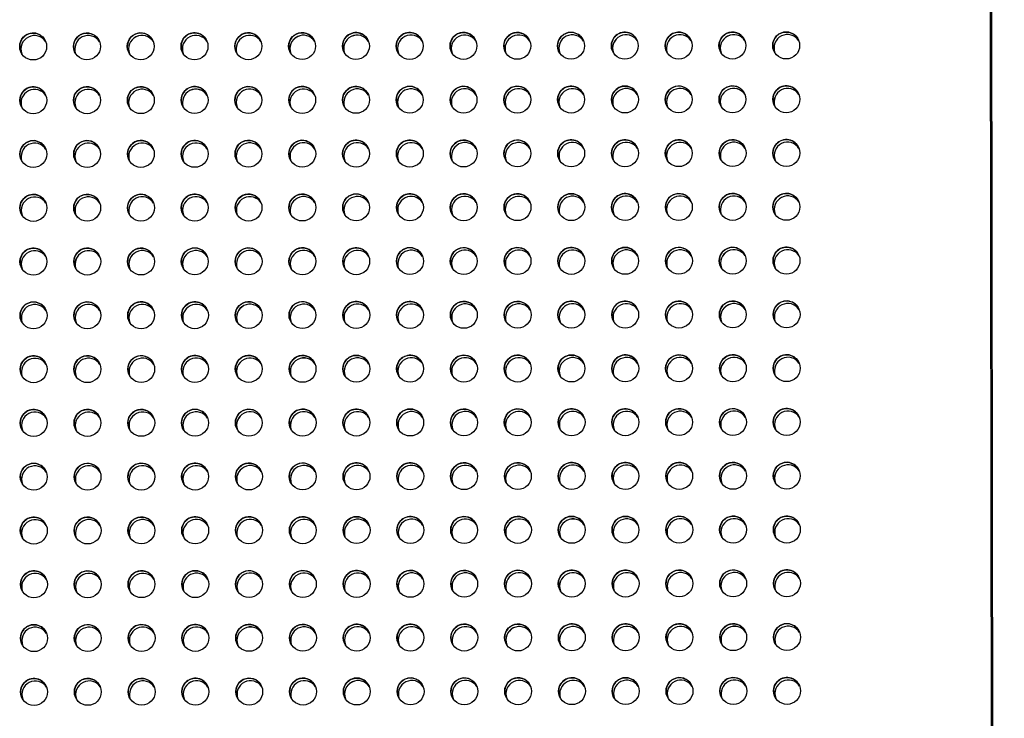
# Model space of a CAD drawing. Units: inches. Extents: x 30.9 to 80.3, y 17.2 to 105.8.
# Drawn here: x 76.4 to 80, y 49.5 to 52.1 of the extents above; entities that cross this region are included whole.
import ezdxf

# ---------------------------------------------------------------- set-up
doc = ezdxf.new("R2010")
doc.units = ezdxf.units.IN
doc.header["$MEASUREMENT"] = 0

msp = doc.modelspace()

# ---------------------------------------------------------------- linework, layer by layer
at = {"color": 7, "linetype": 'Continuous', "lineweight": 25}
for p, q in [((80.0298, 18.6763), (79.9774, 56.993)), ((80.0344, 18.6763), (79.982, 56.9838))]:
    msp.add_line(p, q, dxfattribs=at)
for centre, radius in [((77.0707, 51.9849), 0.0493), ((77.2676, 51.9851), 0.0492), ((77.4645, 51.9854), 0.0492), ((77.6614, 51.9856), 0.0492), ((77.8582, 51.986), 0.0493), ((78.0551, 51.9862), 0.0492), ((78.252, 51.9865), 0.0492), ((78.4487, 51.9868), 0.0493), ((78.6456, 51.987), 0.0492), ((78.8425, 51.9873), 0.0492), ((79.0394, 51.9875), 0.0492), ((79.2361, 51.9879), 0.0493), ((76.4802, 51.9841), 0.0493), ((76.6771, 51.9843), 0.0492), ((76.874, 51.9846), 0.0492), ((76.4805, 51.7872), 0.0493), ((76.6774, 51.7875), 0.0492), ((76.8743, 51.7877), 0.0492), ((77.071, 51.7881), 0.0493), ((77.2679, 51.7883), 0.0492), ((77.4648, 51.7885), 0.0492), ((77.6617, 51.7888), 0.0492), ((77.8584, 51.7891), 0.0493), ((78.0553, 51.7893), 0.0492), ((78.2522, 51.7896), 0.0492), ((78.449, 51.7899), 0.0493), ((78.6459, 51.7901), 0.0492), ((78.8427, 51.7904), 0.0492), ((79.0396, 51.7907), 0.0492), ((79.2364, 51.791), 0.0493), ((76.4807, 51.5904), 0.0493), ((76.6777, 51.5906), 0.0492), ((76.8745, 51.5909), 0.0492), ((77.0713, 51.5912), 0.0493), ((77.2682, 51.5914), 0.0492), ((77.4651, 51.5917), 0.0492), ((77.662, 51.5919), 0.0492), ((77.8587, 51.5923), 0.0493), ((78.0556, 51.5925), 0.0492), ((78.2525, 51.5928), 0.0492), ((78.4492, 51.5931), 0.0493), ((78.6461, 51.5933), 0.0492), ((78.843, 51.5936), 0.0492), ((79.0399, 51.5938), 0.0492), ((79.2366, 51.5942), 0.0493), ((76.481, 51.3935), 0.0493), ((76.6779, 51.3938), 0.0492), ((76.8748, 51.394), 0.0492), ((77.0715, 51.3944), 0.0493), ((77.2684, 51.3946), 0.0492), ((77.4653, 51.3948), 0.0492), ((77.6622, 51.3951), 0.0492), ((77.859, 51.3954), 0.0493), ((78.0559, 51.3956), 0.0492), ((78.2528, 51.3959), 0.0492), ((78.4495, 51.3962), 0.0493), ((78.6464, 51.3964), 0.0492), ((78.8433, 51.3967), 0.0492), ((79.0402, 51.397), 0.0492), ((79.2369, 51.3973), 0.0493), ((76.4813, 51.1967), 0.0493), ((76.6782, 51.1969), 0.0492), ((76.8751, 51.1972), 0.0492), ((77.0718, 51.1975), 0.0493), ((77.2687, 51.1977), 0.0492), ((77.4656, 51.198), 0.0492), ((77.6625, 51.1982), 0.0492), ((77.8592, 51.1986), 0.0493), ((78.0561, 51.1988), 0.0492), ((78.253, 51.1991), 0.0492), ((78.4498, 51.1994), 0.0493), ((78.6467, 51.1996), 0.0492), ((78.8436, 51.1999), 0.0492), ((79.0404, 51.2001), 0.0492), ((79.2372, 51.2005), 0.0493), ((76.4816, 50.9998), 0.0493), ((76.6785, 51.0001), 0.0492), ((76.8754, 51.0003), 0.0492), ((77.0721, 51.0007), 0.0493), ((77.269, 51.0009), 0.0492), ((77.4659, 51.0011), 0.0492), ((77.6628, 51.0014), 0.0492), ((77.8595, 51.0017), 0.0493), ((78.0564, 51.0019), 0.0492), ((78.2533, 51.0022), 0.0492), ((78.45, 51.0025), 0.0493), ((78.6469, 51.0027), 0.0492), ((78.8438, 51.003), 0.0492), ((79.0407, 51.0033), 0.0492), ((79.2374, 51.0036), 0.0493), ((76.4818, 50.803), 0.0493), ((76.6787, 50.8032), 0.0492), ((76.8756, 50.8035), 0.0492), ((77.0723, 50.8038), 0.0493), ((77.2693, 50.804), 0.0492), ((77.4661, 50.8043), 0.0492), ((77.663, 50.8045), 0.0492), ((77.8598, 50.8049), 0.0493), ((78.0567, 50.8051), 0.0492), ((78.2536, 50.8054), 0.0492), ((78.4503, 50.8057), 0.0493), ((78.6472, 50.8059), 0.0492), ((78.8441, 50.8062), 0.0492), ((79.041, 50.8064), 0.0492), ((79.2377, 50.8068), 0.0493), ((76.4821, 50.6061), 0.0493), ((76.679, 50.6064), 0.0492), ((76.8759, 50.6066), 0.0492), ((77.0726, 50.607), 0.0493), ((77.2695, 50.6072), 0.0492), ((77.4664, 50.6074), 0.0492), ((77.6633, 50.6077), 0.0492), ((77.86, 50.608), 0.0493), ((78.0569, 50.6082), 0.0492), ((78.2538, 50.6085), 0.0492), ((78.4506, 50.6088), 0.0493), ((78.6475, 50.609), 0.0492), ((78.8444, 50.6093), 0.0492), ((79.0412, 50.6096), 0.0492), ((79.238, 50.6099), 0.0493), ((76.4824, 50.4093), 0.0493), ((76.6793, 50.4095), 0.0492), ((76.8762, 50.4098), 0.0492), ((77.0729, 50.4101), 0.0493), ((77.2698, 50.4103), 0.0492), ((77.4667, 50.4106), 0.0492), ((77.6636, 50.4108), 0.0492), ((77.8603, 50.4112), 0.0493), ((78.0572, 50.4114), 0.0492), ((78.2541, 50.4117), 0.0492), ((78.4508, 50.412), 0.0493), ((78.6477, 50.4122), 0.0492), ((78.8446, 50.4125), 0.0492), ((79.0415, 50.4127), 0.0492), ((79.2382, 50.4131), 0.0493), ((76.4826, 50.2124), 0.0493), ((76.6795, 50.2127), 0.0492), ((76.8764, 50.2129), 0.0492), ((77.0732, 50.2133), 0.0493), ((77.2701, 50.2135), 0.0492), ((77.467, 50.2137), 0.0492), ((77.6638, 50.214), 0.0492), ((77.8606, 50.2143), 0.0493), ((78.0575, 50.2145), 0.0492), ((78.2544, 50.2148), 0.0492), ((78.4511, 50.2151), 0.0493), ((78.648, 50.2153), 0.0492), ((78.8449, 50.2156), 0.0492), ((79.0418, 50.2159), 0.0492), ((79.2385, 50.2162), 0.0493), ((76.4829, 50.0156), 0.0493), ((76.6798, 50.0158), 0.0492), ((76.8767, 50.0161), 0.0492), ((77.0734, 50.0164), 0.0493), ((77.2703, 50.0166), 0.0492), ((77.4672, 50.0169), 0.0492), ((77.6641, 50.0171), 0.0492), ((77.8608, 50.0175), 0.0493), ((78.0578, 50.0177), 0.0492), ((78.2546, 50.018), 0.0492), ((78.4514, 50.0183), 0.0493), ((78.6483, 50.0185), 0.0492), ((78.8452, 50.0188), 0.0492), ((79.0421, 50.019), 0.0492), ((79.2388, 50.0194), 0.0493), ((79.2391, 49.8225), 0.0493), ((76.4832, 49.8187), 0.0493), ((76.6801, 49.819), 0.0492), ((76.877, 49.8192), 0.0492), ((77.0737, 49.8196), 0.0493), ((77.2706, 49.8198), 0.0492), ((77.4675, 49.82), 0.0492), ((77.6644, 49.8203), 0.0492), ((77.8611, 49.8206), 0.0493), ((78.058, 49.8208), 0.0492), ((78.2549, 49.8211), 0.0492), ((78.4516, 49.8214), 0.0493), ((78.6485, 49.8216), 0.0492), ((78.8454, 49.8219), 0.0492), ((79.0423, 49.8222), 0.0492), ((76.4834, 49.6219), 0.0493), ((76.6803, 49.6221), 0.0492), ((76.8772, 49.6224), 0.0492), ((77.074, 49.6227), 0.0493), ((77.2709, 49.6229), 0.0492), ((77.4678, 49.6232), 0.0492), ((77.6647, 49.6234), 0.0492), ((77.8614, 49.6238), 0.0493), ((78.0583, 49.624), 0.0492), ((78.2552, 49.6243), 0.0492), ((78.4519, 49.6246), 0.0493), ((78.6488, 49.6248), 0.0492), ((78.8457, 49.6251), 0.0492), ((79.0426, 49.6253), 0.0492), ((79.2393, 49.6257), 0.0493)]:
    msp.add_circle(centre, radius, dxfattribs=at)
for centre, radius, start, end in [((77.0708, 51.9849), 0.0492, 26.4799, 206.7018), ((77.2677, 51.985), 0.0492, 26.6367, 206.467), ((77.4646, 51.9853), 0.0492, 26.6367, 206.467), ((77.6613, 51.9857), 0.0492, 26.5764, 206.6052), ((77.8582, 51.986), 0.0492, 26.4799, 206.7018), ((78.0551, 51.9861), 0.0492, 26.6367, 206.467), ((78.252, 51.9864), 0.0492, 26.6367, 206.467), ((78.4487, 51.9868), 0.0492, 26.4799, 206.7018), ((78.6456, 51.9871), 0.0492, 26.4799, 206.7018), ((78.8425, 51.9872), 0.0492, 26.6367, 206.467), ((79.0394, 51.9875), 0.0492, 26.6367, 206.467), ((79.2361, 51.9879), 0.0492, 26.4799, 206.7018), ((76.4802, 51.9841), 0.0492, 26.4799, 206.7018), ((76.4849, 51.9748), 0.0492, 32.5758, 200.5856), ((76.4849, 51.9748), 0.0492, 32.5872, 200.5718), ((76.6771, 51.9842), 0.0492, 26.6367, 206.467), ((76.6818, 51.9751), 0.0492, 32.5758, 200.5856), ((76.6818, 51.9751), 0.0492, 32.5872, 200.5718), ((76.874, 51.9845), 0.0492, 26.6367, 206.467), ((76.8786, 51.9753), 0.0493, 32.6768, 200.4063), ((76.8787, 51.9752), 0.0493, 32.6882, 200.3924), ((77.0754, 51.9756), 0.0492, 32.6007, 200.5608), ((77.0754, 51.9756), 0.0492, 32.6121, 200.5469), ((77.2723, 51.9759), 0.0492, 32.5758, 200.5856), ((77.2723, 51.9759), 0.0492, 32.5872, 200.5718), ((77.4692, 51.9761), 0.0493, 32.6768, 200.4063), ((77.4692, 51.976), 0.0493, 32.6882, 200.3924), ((77.6659, 51.9765), 0.0492, 32.5603, 200.6012), ((77.6659, 51.9764), 0.0492, 32.5716, 200.5874), ((77.8628, 51.9767), 0.0492, 32.6007, 200.5608), ((77.8628, 51.9767), 0.0492, 32.6121, 200.5469), ((78.0597, 51.977), 0.0492, 32.5758, 200.5856), ((78.0597, 51.977), 0.0492, 32.5872, 200.5718), ((78.2566, 51.9771), 0.0493, 32.6768, 200.4063), ((78.2566, 51.9771), 0.0493, 32.6882, 200.3924), ((78.4534, 51.9775), 0.0492, 32.6007, 200.5608), ((78.4534, 51.9775), 0.0492, 32.6121, 200.5469), ((78.6502, 51.9778), 0.0492, 32.5758, 200.5856), ((78.6503, 51.9778), 0.0492, 32.5872, 200.5718), ((78.8471, 51.9779), 0.0493, 32.6768, 200.4063), ((78.8471, 51.9779), 0.0493, 32.6882, 200.3924), ((79.044, 51.9782), 0.0493, 32.6768, 200.4063), ((79.0439, 51.9783), 0.0492, 32.6541, 200.5048), ((79.2408, 51.9786), 0.0492, 32.6007, 200.5608), ((79.2408, 51.9786), 0.0492, 32.6121, 200.5469), ((76.4805, 51.7873), 0.0492, 26.4806, 206.7011), ((76.4851, 51.778), 0.0492, 32.5758, 200.5856), ((76.4852, 51.778), 0.0492, 32.5872, 200.5718), ((76.6774, 51.7874), 0.0492, 26.6374, 206.4663), ((76.682, 51.7782), 0.0492, 32.5758, 200.5856), ((76.682, 51.7782), 0.0492, 32.5872, 200.5718), ((76.8743, 51.7877), 0.0492, 26.6374, 206.4663), ((76.8789, 51.7784), 0.0493, 32.6768, 200.4063), ((76.8789, 51.7784), 0.0493, 32.6882, 200.3924), ((77.071, 51.7881), 0.0492, 26.4806, 206.7011), ((77.0757, 51.7788), 0.0492, 32.6007, 200.5608), ((77.0757, 51.7787), 0.0492, 32.6121, 200.5469), ((77.2679, 51.7882), 0.0492, 26.6374, 206.4663), ((77.2726, 51.7791), 0.0492, 32.5758, 200.5856), ((77.2726, 51.779), 0.0492, 32.5872, 200.5718), ((77.4648, 51.7885), 0.0492, 26.6374, 206.4663), ((77.4694, 51.7792), 0.0493, 32.6762, 200.4044), ((77.4694, 51.7792), 0.0493, 32.6882, 200.3924), ((77.6616, 51.7888), 0.0492, 26.5771, 206.6046), ((77.6662, 51.7796), 0.0492, 32.5597, 200.5993), ((77.6662, 51.7796), 0.0492, 32.5716, 200.5874), ((77.8585, 51.7892), 0.0492, 26.4806, 206.7011), ((77.8631, 51.7798), 0.0492, 32.6007, 200.5608), ((77.8631, 51.7798), 0.0492, 32.6121, 200.5469), ((78.0554, 51.7893), 0.0492, 26.6374, 206.4663), ((78.06, 51.7801), 0.0492, 32.5758, 200.5856), ((78.06, 51.7801), 0.0492, 32.5872, 200.5718), ((78.2522, 51.7895), 0.0492, 26.6374, 206.4663), ((78.2569, 51.7803), 0.0493, 32.6768, 200.4063), ((78.2569, 51.7803), 0.0493, 32.6882, 200.3924), ((78.449, 51.79), 0.0492, 26.4806, 206.7011), ((78.4536, 51.7807), 0.0492, 32.6007, 200.5608), ((78.4536, 51.7806), 0.0492, 32.6121, 200.5469), ((78.6459, 51.7902), 0.0492, 26.4806, 206.7011), ((78.6505, 51.7809), 0.0492, 32.5758, 200.5856), ((78.6505, 51.7809), 0.0492, 32.5872, 200.5718), ((78.8428, 51.7904), 0.0492, 26.6374, 206.4663), ((78.8474, 51.7811), 0.0493, 32.6768, 200.4063), ((78.8474, 51.7811), 0.0493, 32.6882, 200.3924), ((79.0397, 51.7906), 0.0492, 26.6374, 206.4663), ((79.0443, 51.7814), 0.0493, 32.6768, 200.4063), ((79.0442, 51.7814), 0.0492, 32.6541, 200.5048), ((79.2364, 51.791), 0.0492, 26.4806, 206.7011), ((79.241, 51.7817), 0.0492, 32.6007, 200.5608), ((79.2411, 51.7817), 0.0492, 32.6121, 200.5469), ((76.4808, 51.5904), 0.0492, 26.4819, 206.6998), ((76.6777, 51.5905), 0.0492, 26.6386, 206.465), ((76.8746, 51.5908), 0.0492, 26.6386, 206.465), ((77.0713, 51.5912), 0.0492, 26.4819, 206.6998), ((77.2682, 51.5913), 0.0492, 26.6386, 206.465), ((77.4651, 51.5916), 0.0492, 26.6386, 206.465), ((77.6619, 51.592), 0.0492, 26.5784, 206.6033), ((77.8587, 51.5923), 0.0492, 26.4819, 206.6998), ((78.0556, 51.5924), 0.0492, 26.6386, 206.465), ((78.2525, 51.5927), 0.0492, 26.6386, 206.465), ((78.4493, 51.5931), 0.0492, 26.4819, 206.6998), ((78.6461, 51.5934), 0.0492, 26.4819, 206.6998), ((78.843, 51.5935), 0.0492, 26.6386, 206.465), ((79.0399, 51.5938), 0.0492, 26.6386, 206.465), ((79.2367, 51.5942), 0.0492, 26.4819, 206.6998), ((76.4854, 51.5811), 0.0492, 32.5783, 200.5831), ((76.4854, 51.5811), 0.0492, 32.5897, 200.5693), ((76.6823, 51.5814), 0.0492, 32.5783, 200.5831), ((76.6823, 51.5814), 0.0492, 32.5897, 200.5693), ((76.8792, 51.5815), 0.0493, 32.6792, 200.4038), ((76.8792, 51.5815), 0.0493, 32.6906, 200.39), ((77.0759, 51.5819), 0.0492, 32.6032, 200.5583), ((77.076, 51.5819), 0.0492, 32.6151, 200.5463), ((77.2728, 51.5822), 0.0492, 32.5783, 200.5831), ((77.2728, 51.5822), 0.0492, 32.5897, 200.5693), ((77.4697, 51.5824), 0.0493, 32.6792, 200.4038), ((77.4697, 51.5823), 0.0493, 32.6906, 200.39), ((77.6665, 51.5828), 0.0492, 32.5627, 200.5987), ((77.6665, 51.5827), 0.0492, 32.5741, 200.5849), ((77.8634, 51.583), 0.0492, 32.6032, 200.5583), ((77.8634, 51.583), 0.0492, 32.6145, 200.5445), ((78.0603, 51.5833), 0.0492, 32.5783, 200.5831), ((78.0603, 51.5833), 0.0492, 32.5902, 200.5712), ((78.2571, 51.5834), 0.0493, 32.6787, 200.4019), ((78.2571, 51.5834), 0.0493, 32.6906, 200.39), ((78.4539, 51.5838), 0.0492, 32.6032, 200.5583), ((78.4539, 51.5838), 0.0492, 32.6151, 200.5463), ((78.6508, 51.5841), 0.0492, 32.5783, 200.5831), ((78.6508, 51.5841), 0.0492, 32.5897, 200.5693), ((78.8476, 51.5842), 0.0493, 32.6792, 200.4038), ((78.8477, 51.5842), 0.0493, 32.6906, 200.39), ((79.0445, 51.5845), 0.0493, 32.6792, 200.4038), ((79.0445, 51.5846), 0.0492, 32.6566, 200.5024), ((79.2413, 51.5849), 0.0492, 32.6032, 200.5583), ((79.2413, 51.5849), 0.0492, 32.6151, 200.5463), ((76.4811, 51.3936), 0.0492, 26.4819, 206.6998), ((76.4857, 51.3843), 0.0492, 32.5783, 200.5831), ((76.4857, 51.3843), 0.0492, 32.5897, 200.5693), ((76.6779, 51.3937), 0.0492, 26.6386, 206.465), ((76.6826, 51.3845), 0.0492, 32.5783, 200.5831), ((76.6826, 51.3845), 0.0492, 32.5897, 200.5693), ((76.8748, 51.394), 0.0492, 26.6386, 206.465), ((76.8794, 51.3847), 0.0493, 32.6792, 200.4038), ((76.8795, 51.3847), 0.0493, 32.6912, 200.3918), ((77.0716, 51.3944), 0.0492, 26.4819, 206.6998), ((77.0762, 51.3851), 0.0492, 32.6032, 200.5583), ((77.0762, 51.385), 0.0492, 32.6145, 200.5445), ((77.2685, 51.3945), 0.0492, 26.6386, 206.465), ((77.2731, 51.3854), 0.0492, 32.5783, 200.5831), ((77.2731, 51.3853), 0.0492, 32.5897, 200.5693), ((77.4654, 51.3948), 0.0492, 26.6386, 206.465), ((77.47, 51.3855), 0.0493, 32.6792, 200.4038), ((77.47, 51.3855), 0.0493, 32.6906, 200.39), ((77.6621, 51.3951), 0.0492, 26.5784, 206.6033), ((77.6667, 51.3859), 0.0492, 32.5627, 200.5987), ((77.6667, 51.3859), 0.0492, 32.5741, 200.5849), ((77.859, 51.3955), 0.0492, 26.4819, 206.6998), ((77.8636, 51.3861), 0.0492, 32.6032, 200.5583), ((77.8637, 51.3861), 0.0492, 32.6151, 200.5463), ((78.0559, 51.3956), 0.0492, 26.6386, 206.465), ((78.0605, 51.3864), 0.0492, 32.5783, 200.5831), ((78.0605, 51.3864), 0.0492, 32.5897, 200.5693), ((78.2528, 51.3958), 0.0492, 26.6386, 206.465), ((78.2574, 51.3866), 0.0493, 32.6792, 200.4038), ((78.2574, 51.3866), 0.0493, 32.6912, 200.3918), ((78.4495, 51.3963), 0.0492, 26.4819, 206.6998), ((78.4542, 51.3869), 0.0492, 32.6032, 200.5583), ((78.4542, 51.3869), 0.0492, 32.6145, 200.5445), ((78.6464, 51.3965), 0.0492, 26.4819, 206.6998), ((78.651, 51.3872), 0.0492, 32.5783, 200.5831), ((78.6511, 51.3872), 0.0492, 32.5897, 200.5693), ((78.8433, 51.3966), 0.0492, 26.6386, 206.465), ((78.8479, 51.3874), 0.0493, 32.6792, 200.4038), ((78.8479, 51.3874), 0.0493, 32.6906, 200.39), ((79.0402, 51.3969), 0.0492, 26.6386, 206.465), ((79.0448, 51.3877), 0.0493, 32.6792, 200.4038), ((79.0447, 51.3877), 0.0492, 32.6566, 200.5024), ((79.2369, 51.3973), 0.0492, 26.4819, 206.6998), ((79.2416, 51.388), 0.0492, 32.6032, 200.5583), ((79.2416, 51.388), 0.0492, 32.6145, 200.5445), ((76.4813, 51.1967), 0.0492, 26.4787, 206.7005), ((76.6782, 51.1968), 0.0492, 26.6355, 206.4658), ((76.8751, 51.1971), 0.0492, 26.6355, 206.4658), ((77.0718, 51.1975), 0.0492, 26.4787, 206.7005), ((77.2687, 51.1976), 0.0492, 26.6355, 206.4658), ((77.4656, 51.1979), 0.0492, 26.6355, 206.4658), ((77.6624, 51.1983), 0.0492, 26.5752, 206.604), ((77.8593, 51.1986), 0.0492, 26.4787, 206.7005), ((78.0562, 51.1987), 0.0492, 26.6355, 206.4658), ((78.2531, 51.199), 0.0492, 26.6355, 206.4658), ((78.4498, 51.1994), 0.0492, 26.4787, 206.7005), ((78.6467, 51.1997), 0.0492, 26.4787, 206.7005), ((78.8436, 51.1998), 0.0492, 26.6355, 206.4658), ((79.0405, 51.2001), 0.0492, 26.6355, 206.4658), ((79.2372, 51.2005), 0.0492, 26.4787, 206.7005), ((76.486, 51.1874), 0.0492, 32.5783, 200.5831), ((76.486, 51.1874), 0.0492, 32.5897, 200.5693), ((76.6828, 51.1877), 0.0492, 32.5783, 200.5831), ((76.6829, 51.1877), 0.0492, 32.5902, 200.5712), ((76.8797, 51.1878), 0.0493, 32.6792, 200.4038), ((76.8797, 51.1878), 0.0493, 32.6912, 200.3918), ((77.0765, 51.1882), 0.0492, 32.6032, 200.5583), ((77.0765, 51.1882), 0.0492, 32.6151, 200.5463), ((77.2734, 51.1885), 0.0492, 32.5783, 200.5831), ((77.2734, 51.1885), 0.0492, 32.5902, 200.5712), ((77.4702, 51.1887), 0.0493, 32.6792, 200.4038), ((77.4703, 51.1886), 0.0493, 32.6906, 200.39), ((77.667, 51.1891), 0.0492, 32.5627, 200.5987), ((77.667, 51.189), 0.0492, 32.5741, 200.5849), ((77.8639, 51.1893), 0.0492, 32.6032, 200.5583), ((77.8639, 51.1893), 0.0492, 32.6151, 200.5463), ((78.0608, 51.1896), 0.0492, 32.5783, 200.5831), ((78.0608, 51.1896), 0.0492, 32.5897, 200.5693), ((78.2577, 51.1897), 0.0493, 32.6792, 200.4038), ((78.2577, 51.1897), 0.0493, 32.6912, 200.3918), ((78.4544, 51.1901), 0.0492, 32.6032, 200.5583), ((78.4544, 51.1901), 0.0492, 32.6151, 200.5463), ((78.6513, 51.1904), 0.0492, 32.5783, 200.5831), ((78.6513, 51.1904), 0.0492, 32.5897, 200.5693), ((78.8482, 51.1905), 0.0493, 32.6763, 200.4068), ((78.8482, 51.1905), 0.0493, 32.6912, 200.3918), ((79.0451, 51.1908), 0.0493, 32.6792, 200.4038), ((79.045, 51.1909), 0.0492, 32.6566, 200.5024), ((79.2419, 51.1912), 0.0492, 32.6032, 200.5583), ((79.2419, 51.1912), 0.0492, 32.6145, 200.5445), ((76.4816, 50.9999), 0.0492, 26.4787, 206.7005), ((76.4862, 50.9906), 0.0492, 32.5788, 200.5826), ((76.4862, 50.9906), 0.0492, 32.5902, 200.5688), ((76.6785, 51), 0.0492, 26.6355, 206.4658), ((76.6831, 50.9908), 0.0492, 32.5788, 200.5826), ((76.6831, 50.9908), 0.0492, 32.5908, 200.5707), ((76.8754, 51.0003), 0.0492, 26.6355, 206.4658), ((76.88, 50.991), 0.0493, 32.6798, 200.4033), ((76.88, 50.991), 0.0493, 32.6912, 200.3894), ((77.0721, 51.0007), 0.0492, 26.4787, 206.7005), ((77.0768, 50.9914), 0.0492, 32.6037, 200.5578), ((77.0768, 50.9913), 0.0492, 32.6156, 200.5458), ((77.269, 51.0008), 0.0492, 26.6355, 206.4658), ((77.2736, 50.9917), 0.0492, 32.5788, 200.5826), ((77.2737, 50.9916), 0.0492, 32.5908, 200.5707), ((77.4659, 51.0011), 0.0492, 26.6355, 206.4658), ((77.4705, 50.9918), 0.0493, 32.6798, 200.4033), ((77.4705, 50.9918), 0.0493, 32.6912, 200.3894), ((77.6627, 51.0014), 0.0492, 26.5752, 206.604), ((77.6673, 50.9922), 0.0492, 32.5632, 200.5982), ((77.6673, 50.9922), 0.0492, 32.5752, 200.5862), ((77.8595, 51.0018), 0.0492, 26.4787, 206.7005), ((77.8642, 50.9924), 0.0492, 32.6037, 200.5578), ((77.8642, 50.9924), 0.0492, 32.6156, 200.5458), ((78.0564, 51.0019), 0.0492, 26.6355, 206.4658), ((78.0611, 50.9927), 0.0492, 32.5788, 200.5826), ((78.0611, 50.9927), 0.0492, 32.5902, 200.5688), ((78.2533, 51.0021), 0.0492, 26.6355, 206.4658), ((78.2579, 50.9929), 0.0493, 32.6798, 200.4033), ((78.2579, 50.9929), 0.0493, 32.6918, 200.3913), ((78.4501, 51.0026), 0.0492, 26.4787, 206.7005), ((78.4547, 50.9932), 0.0492, 32.6037, 200.5578), ((78.4547, 50.9932), 0.0492, 32.6156, 200.5458), ((78.647, 51.0028), 0.0492, 26.4787, 206.7005), ((78.6516, 50.9935), 0.0492, 32.5788, 200.5826), ((78.6516, 50.9935), 0.0492, 32.5908, 200.5707), ((78.8438, 51.003), 0.0492, 26.6355, 206.4658), ((78.8485, 50.9937), 0.0493, 32.6798, 200.4033), ((78.8485, 50.9937), 0.0493, 32.6912, 200.3894), ((79.0407, 51.0032), 0.0492, 26.6355, 206.4658), ((79.0453, 50.994), 0.0493, 32.6798, 200.4033), ((79.0453, 50.994), 0.0492, 32.6577, 200.5037), ((79.2375, 51.0036), 0.0492, 26.4787, 206.7005), ((79.2421, 50.9943), 0.0492, 32.6037, 200.5578), ((79.2421, 50.9943), 0.0492, 32.6156, 200.5458), ((76.4819, 50.803), 0.0492, 26.4787, 206.7005), ((76.6788, 50.8031), 0.0492, 26.6355, 206.4658), ((76.8756, 50.8034), 0.0492, 26.6355, 206.4658), ((77.0724, 50.8038), 0.0492, 26.4787, 206.7005), ((77.2693, 50.8039), 0.0492, 26.6355, 206.4658), ((77.4662, 50.8042), 0.0492, 26.6355, 206.4658), ((77.6629, 50.8046), 0.0492, 26.5752, 206.604), ((77.8598, 50.8049), 0.0492, 26.4787, 206.7005), ((77.8644, 50.7956), 0.0492, 32.6037, 200.5578), ((77.8645, 50.7956), 0.0492, 32.6156, 200.5458), ((78.0567, 50.805), 0.0492, 26.6355, 206.4658), ((78.0613, 50.7959), 0.0492, 32.5788, 200.5826), ((78.0613, 50.7959), 0.0492, 32.5902, 200.5688), ((78.2536, 50.8053), 0.0492, 26.6355, 206.4658), ((78.2582, 50.796), 0.0493, 32.6798, 200.4033), ((78.2582, 50.796), 0.0493, 32.6882, 200.3924), ((78.4503, 50.8057), 0.0492, 26.4787, 206.7005), ((78.455, 50.7964), 0.0492, 32.6037, 200.5578), ((78.455, 50.7964), 0.0492, 32.6151, 200.5439), ((78.6472, 50.806), 0.0492, 26.4787, 206.7005), ((78.6519, 50.7967), 0.0492, 32.5788, 200.5826), ((78.6519, 50.7967), 0.0492, 32.5908, 200.5707), ((78.8441, 50.8061), 0.0492, 26.6355, 206.4658), ((78.8487, 50.7968), 0.0493, 32.6798, 200.4033), ((78.8487, 50.7968), 0.0493, 32.6918, 200.3913), ((79.041, 50.8064), 0.0492, 26.6355, 206.4658), ((79.0456, 50.7971), 0.0493, 32.6798, 200.4033), ((79.0455, 50.7972), 0.0492, 32.6541, 200.5048), ((79.2377, 50.8068), 0.0492, 26.4787, 206.7005), ((79.2424, 50.7975), 0.0492, 32.6037, 200.5578), ((79.2424, 50.7975), 0.0492, 32.6151, 200.5439), ((76.4865, 50.7937), 0.0492, 32.5788, 200.5826), ((76.4865, 50.7937), 0.0492, 32.5908, 200.5707), ((76.6834, 50.794), 0.0492, 32.5788, 200.5826), ((76.6834, 50.794), 0.0492, 32.5902, 200.5688), ((76.8803, 50.7941), 0.0493, 32.6798, 200.4033), ((76.8803, 50.7941), 0.0493, 32.6918, 200.3913), ((77.077, 50.7945), 0.0492, 32.6037, 200.5578), ((77.077, 50.7945), 0.0492, 32.6156, 200.5458), ((77.2739, 50.7948), 0.0492, 32.5788, 200.5826), ((77.2739, 50.7948), 0.0492, 32.5908, 200.5707), ((77.4708, 50.795), 0.0493, 32.6798, 200.4033), ((77.4708, 50.7949), 0.0493, 32.6918, 200.3913), ((77.6675, 50.7954), 0.0492, 32.5632, 200.5982), ((77.6676, 50.7953), 0.0492, 32.5752, 200.5862), ((76.4821, 50.6062), 0.0492, 26.4799, 206.7017), ((76.4868, 50.5969), 0.0492, 32.5752, 200.5837), ((76.4868, 50.5969), 0.0492, 32.5908, 200.5707), ((76.679, 50.6063), 0.0492, 26.6367, 206.467), ((76.6837, 50.5971), 0.0492, 32.5752, 200.5837), ((76.6837, 50.5971), 0.0492, 32.5908, 200.5707), ((76.8759, 50.6066), 0.0492, 26.6367, 206.467), ((76.8805, 50.5973), 0.0493, 32.6798, 200.4033), ((76.8805, 50.5973), 0.0493, 32.6918, 200.3913), ((77.0727, 50.607), 0.0492, 26.4799, 206.7017), ((77.0773, 50.5977), 0.0492, 32.6007, 200.5608), ((77.0773, 50.5976), 0.0492, 32.6121, 200.5469), ((77.2695, 50.6071), 0.0492, 26.6367, 206.467), ((77.2742, 50.598), 0.0492, 32.5788, 200.5826), ((77.2742, 50.5979), 0.0492, 32.5872, 200.5718), ((77.4664, 50.6074), 0.0492, 26.6367, 206.467), ((77.471, 50.5981), 0.0493, 32.6798, 200.4033), ((77.4711, 50.5981), 0.0493, 32.6918, 200.3913), ((77.6632, 50.6077), 0.0492, 26.5764, 206.6052), ((77.6678, 50.5985), 0.0492, 32.5632, 200.5982), ((77.6678, 50.5985), 0.0492, 32.5752, 200.5862), ((77.8601, 50.6081), 0.0492, 26.4799, 206.7017), ((77.8647, 50.5987), 0.0492, 32.6001, 200.5589), ((77.8647, 50.5987), 0.0492, 32.6156, 200.5458), ((78.057, 50.6082), 0.0492, 26.6367, 206.467), ((78.0616, 50.599), 0.0492, 32.5788, 200.5826), ((78.0616, 50.599), 0.0492, 32.5908, 200.5707), ((78.2539, 50.6084), 0.0492, 26.6367, 206.467), ((78.2585, 50.5992), 0.0493, 32.6798, 200.4033), ((78.2585, 50.5992), 0.0493, 32.6882, 200.3924), ((78.4506, 50.6089), 0.0492, 26.4799, 206.7017), ((78.4552, 50.5995), 0.0492, 32.6037, 200.5578), ((78.4553, 50.5995), 0.0492, 32.6156, 200.5458), ((78.6475, 50.6091), 0.0492, 26.4799, 206.7017), ((78.6521, 50.5998), 0.0492, 32.5788, 200.5826), ((78.6521, 50.5998), 0.0492, 32.5902, 200.5688), ((78.8444, 50.6092), 0.0492, 26.6367, 206.467), ((78.849, 50.6), 0.0493, 32.6768, 200.4063), ((78.849, 50.6), 0.0493, 32.6918, 200.3913), ((79.0413, 50.6095), 0.0492, 26.6367, 206.467), ((79.0459, 50.6003), 0.0493, 32.6798, 200.4033), ((79.0458, 50.6003), 0.0492, 32.6541, 200.5048), ((79.238, 50.6099), 0.0492, 26.4799, 206.7017), ((79.2427, 50.6006), 0.0492, 32.6001, 200.5589), ((79.2427, 50.6006), 0.0492, 32.6156, 200.5458), ((76.4824, 50.4093), 0.0492, 26.4799, 206.7017), ((76.487, 50.4), 0.0492, 32.5752, 200.5837), ((76.487, 50.4), 0.0492, 32.5872, 200.5718), ((76.6793, 50.4094), 0.0492, 26.6367, 206.467), ((76.6839, 50.4003), 0.0492, 32.5752, 200.5837), ((76.6839, 50.4003), 0.0492, 32.5872, 200.5718), ((76.8762, 50.4097), 0.0492, 26.6367, 206.467), ((76.8808, 50.4004), 0.0493, 32.6798, 200.4033), ((76.8808, 50.4004), 0.0493, 32.6918, 200.3913), ((77.0729, 50.4101), 0.0492, 26.4799, 206.7017), ((77.0776, 50.4008), 0.0492, 32.6007, 200.5608), ((77.0776, 50.4008), 0.0492, 32.6121, 200.5469), ((77.2698, 50.4102), 0.0492, 26.6367, 206.467), ((77.2744, 50.4011), 0.0492, 32.5788, 200.5826), ((77.2745, 50.4011), 0.0492, 32.5908, 200.5707), ((77.4667, 50.4105), 0.0492, 26.6367, 206.467), ((77.4713, 50.4013), 0.0493, 32.6798, 200.4033), ((77.4713, 50.4012), 0.0493, 32.6918, 200.3913), ((77.6635, 50.4109), 0.0492, 26.5764, 206.6052), ((77.6681, 50.4017), 0.0492, 32.5632, 200.5982), ((77.6681, 50.4016), 0.0492, 32.5752, 200.5862), ((77.8603, 50.4112), 0.0492, 26.4799, 206.7017), ((77.865, 50.4019), 0.0492, 32.6037, 200.5578), ((77.865, 50.4019), 0.0492, 32.6121, 200.5469), ((78.0572, 50.4113), 0.0492, 26.6367, 206.467), ((78.0619, 50.4022), 0.0492, 32.5788, 200.5826), ((78.0619, 50.4022), 0.0492, 32.5908, 200.5707), ((78.2541, 50.4116), 0.0492, 26.6367, 206.467), ((78.2587, 50.4023), 0.0493, 32.6798, 200.4033), ((78.2588, 50.4023), 0.0493, 32.6918, 200.3913), ((78.4509, 50.412), 0.0492, 26.4799, 206.7017), ((78.4555, 50.4027), 0.0492, 32.6001, 200.5589), ((78.4555, 50.4027), 0.0492, 32.6156, 200.5458), ((78.6478, 50.4123), 0.0492, 26.4799, 206.7017), ((78.6524, 50.403), 0.0492, 32.5788, 200.5826), ((78.6524, 50.403), 0.0492, 32.5872, 200.5718), ((78.8447, 50.4124), 0.0492, 26.6367, 206.467), ((78.8493, 50.4031), 0.0493, 32.6798, 200.4033), ((78.8493, 50.4031), 0.0493, 32.6918, 200.3913), ((79.0415, 50.4127), 0.0492, 26.6367, 206.467), ((79.0461, 50.4035), 0.0492, 32.6457, 200.5157), ((79.0461, 50.4035), 0.0492, 32.6541, 200.5048), ((79.2383, 50.4131), 0.0492, 26.4799, 206.7017), ((79.2429, 50.4038), 0.0492, 32.6007, 200.5608), ((79.2429, 50.4038), 0.0492, 32.6156, 200.5458), ((76.4827, 50.2125), 0.0492, 26.4799, 206.7017), ((76.4873, 50.2032), 0.0492, 32.5788, 200.5826), ((76.4873, 50.2032), 0.0492, 32.5908, 200.5707), ((76.6796, 50.2126), 0.0492, 26.6367, 206.467), ((76.6842, 50.2034), 0.0492, 32.5788, 200.5826), ((76.6842, 50.2034), 0.0492, 32.5872, 200.5718), ((76.8765, 50.2129), 0.0492, 26.6367, 206.467), ((76.8811, 50.2036), 0.0493, 32.6798, 200.4033), ((76.8811, 50.2036), 0.0493, 32.6918, 200.3913), ((77.0732, 50.2133), 0.0492, 26.4799, 206.7017), ((77.0778, 50.204), 0.0492, 32.6037, 200.5578), ((77.0778, 50.2039), 0.0492, 32.6121, 200.5469), ((77.2701, 50.2134), 0.0492, 26.6367, 206.467), ((77.2747, 50.2043), 0.0492, 32.5758, 200.5856), ((77.2747, 50.2042), 0.0492, 32.5908, 200.5707), ((77.467, 50.2137), 0.0492, 26.6367, 206.467), ((77.4716, 50.2044), 0.0493, 32.6768, 200.4063), ((77.4716, 50.2044), 0.0493, 32.6918, 200.3913), ((77.6638, 50.214), 0.0492, 26.5764, 206.6052), ((77.6683, 50.2048), 0.0492, 32.5632, 200.5982), ((77.6684, 50.2048), 0.0492, 32.5716, 200.5874), ((77.8606, 50.2144), 0.0492, 26.4799, 206.7017), ((77.8653, 50.205), 0.0492, 32.6001, 200.5589), ((77.8653, 50.205), 0.0492, 32.6156, 200.5458), ((78.0575, 50.2145), 0.0492, 26.6367, 206.467), ((78.0621, 50.2053), 0.0492, 32.5758, 200.5856), ((78.0621, 50.2053), 0.0492, 32.5872, 200.5718), ((78.2544, 50.2147), 0.0492, 26.6367, 206.467), ((78.259, 50.2055), 0.0493, 32.6768, 200.4063), ((78.259, 50.2055), 0.0493, 32.6918, 200.3913), ((78.4511, 50.2152), 0.0492, 26.4799, 206.7017), ((78.4558, 50.2059), 0.0492, 32.6001, 200.5589), ((78.4558, 50.2058), 0.0492, 32.6121, 200.5469), ((78.648, 50.2154), 0.0492, 26.4799, 206.7017), ((78.6527, 50.2061), 0.0492, 32.5788, 200.5826), ((78.6527, 50.2061), 0.0492, 32.5908, 200.5707), ((78.8449, 50.2155), 0.0492, 26.6367, 206.467), ((78.8495, 50.2063), 0.0493, 32.6768, 200.4063), ((78.8495, 50.2063), 0.0493, 32.6918, 200.3913), ((79.0418, 50.2158), 0.0492, 26.6367, 206.467), ((79.0463, 50.2066), 0.0492, 32.6541, 200.5048), ((79.0464, 50.2066), 0.0493, 32.6798, 200.4033), ((79.2386, 50.2162), 0.0492, 26.4799, 206.7017), ((79.2432, 50.2069), 0.0492, 32.6007, 200.5608), ((79.2432, 50.2069), 0.0492, 32.6121, 200.5469), ((76.4829, 50.0156), 0.0492, 26.4799, 206.7017), ((76.4876, 50.0063), 0.0492, 32.5758, 200.5856), ((76.4876, 50.0063), 0.0492, 32.5872, 200.5718), ((76.6798, 50.0157), 0.0492, 26.6367, 206.467), ((76.6845, 50.0066), 0.0492, 32.5758, 200.5856), ((76.6845, 50.0066), 0.0492, 32.5872, 200.5718), ((76.8767, 50.016), 0.0492, 26.6367, 206.467), ((76.8813, 50.0067), 0.0493, 32.6762, 200.4044), ((76.8813, 50.0067), 0.0493, 32.6918, 200.3913), ((77.0735, 50.0164), 0.0492, 26.4799, 206.7017), ((77.0781, 50.0071), 0.0492, 32.6037, 200.5578), ((77.0781, 50.0071), 0.0492, 32.6121, 200.5469), ((77.2704, 50.0165), 0.0492, 26.6367, 206.467), ((77.275, 50.0074), 0.0492, 32.5758, 200.5856), ((77.275, 50.0074), 0.0492, 32.5872, 200.5718), ((77.4672, 50.0168), 0.0492, 26.6367, 206.467), ((77.4719, 50.0076), 0.0493, 32.6768, 200.4063), ((77.4719, 50.0075), 0.0493, 32.6882, 200.3924), ((77.664, 50.0172), 0.0492, 26.5764, 206.6052), ((77.6686, 50.008), 0.0492, 32.5632, 200.5982), ((77.6686, 50.0079), 0.0492, 32.5716, 200.5874), ((77.8609, 50.0175), 0.0492, 26.4799, 206.7017), ((77.8655, 50.0082), 0.0492, 32.6007, 200.5608), ((77.8655, 50.0082), 0.0492, 32.6156, 200.5458), ((78.0578, 50.0176), 0.0492, 26.6367, 206.467), ((78.0624, 50.0085), 0.0492, 32.5752, 200.5837), ((78.0624, 50.0085), 0.0492, 32.5872, 200.5718), ((78.2547, 50.0179), 0.0492, 26.6367, 206.467), ((78.2593, 50.0086), 0.0493, 32.6798, 200.4033), ((78.2593, 50.0086), 0.0493, 32.6882, 200.3924), ((78.4514, 50.0183), 0.0492, 26.4799, 206.7017), ((78.456, 50.009), 0.0492, 32.6007, 200.5608), ((78.4561, 50.009), 0.0492, 32.6121, 200.5469), ((78.6483, 50.0186), 0.0492, 26.4799, 206.7017), ((78.6529, 50.0093), 0.0492, 32.5758, 200.5856), ((78.6529, 50.0093), 0.0492, 32.5908, 200.5707), ((78.8452, 50.0187), 0.0492, 26.6367, 206.467), ((78.8498, 50.0094), 0.0493, 32.6768, 200.4063), ((78.8498, 50.0094), 0.0493, 32.6882, 200.3924), ((79.0421, 50.019), 0.0492, 26.6367, 206.467), ((79.0467, 50.0097), 0.0493, 32.6768, 200.4063), ((79.0466, 50.0098), 0.0492, 32.6541, 200.5048), ((79.2388, 50.0194), 0.0492, 26.4799, 206.7017), ((79.2435, 50.0101), 0.0492, 32.6001, 200.5589), ((79.2435, 50.0101), 0.0492, 32.6156, 200.5458), ((76.4832, 49.8188), 0.0492, 26.4799, 206.7017), ((76.4878, 49.8095), 0.0492, 32.5758, 200.5856), ((76.4879, 49.8095), 0.0492, 32.5908, 200.5707), ((76.6801, 49.8189), 0.0492, 26.6367, 206.467), ((76.6847, 49.8097), 0.0492, 32.5758, 200.5856), ((76.6847, 49.8097), 0.0492, 32.5872, 200.5718), ((76.877, 49.8192), 0.0492, 26.6367, 206.467), ((76.8816, 49.8099), 0.0493, 32.6768, 200.4063), ((76.8816, 49.8099), 0.0493, 32.6882, 200.3924), ((77.0737, 49.8196), 0.0492, 26.4799, 206.7017), ((77.0784, 49.8103), 0.0492, 32.6007, 200.5608), ((77.0784, 49.8102), 0.0492, 32.6121, 200.5469), ((77.2706, 49.8197), 0.0492, 26.6367, 206.467), ((77.2753, 49.8106), 0.0492, 32.5752, 200.5837), ((77.2753, 49.8105), 0.0492, 32.5872, 200.5718), ((77.4675, 49.82), 0.0492, 26.6367, 206.467), ((77.4721, 49.8107), 0.0493, 32.6798, 200.4033), ((77.4721, 49.8107), 0.0493, 32.6918, 200.3913), ((77.6643, 49.8203), 0.0492, 26.5764, 206.6052), ((77.6689, 49.8111), 0.0492, 32.5603, 200.6012), ((77.6689, 49.8111), 0.0492, 32.5716, 200.5874), ((77.8611, 49.8207), 0.0492, 26.4799, 206.7017), ((77.8658, 49.8113), 0.0492, 32.6007, 200.5608), ((77.8658, 49.8113), 0.0492, 32.6121, 200.5469), ((78.058, 49.8208), 0.0492, 26.6367, 206.467), ((78.0627, 49.8116), 0.0492, 32.5758, 200.5856), ((78.0627, 49.8116), 0.0492, 32.5872, 200.5718), ((78.2549, 49.821), 0.0492, 26.6367, 206.467), ((78.2595, 49.8118), 0.0493, 32.6768, 200.4063), ((78.2596, 49.8118), 0.0493, 32.6882, 200.3924), ((78.4517, 49.8215), 0.0492, 26.4799, 206.7017), ((78.4563, 49.8121), 0.0492, 32.6007, 200.5608), ((78.4563, 49.8121), 0.0492, 32.6121, 200.5469), ((78.6486, 49.8217), 0.0492, 26.4799, 206.7017), ((78.6532, 49.8124), 0.0492, 32.5758, 200.5856), ((78.6532, 49.8124), 0.0492, 32.5872, 200.5718), ((78.8455, 49.8218), 0.0492, 26.6367, 206.467), ((78.8501, 49.8126), 0.0493, 32.6762, 200.4044), ((78.8501, 49.8126), 0.0493, 32.6882, 200.3924), ((79.0424, 49.8221), 0.0492, 26.6367, 206.467), ((79.047, 49.8129), 0.0493, 32.6798, 200.4033), ((79.0469, 49.8129), 0.0492, 32.6541, 200.5048), ((79.2391, 49.8225), 0.0492, 26.4799, 206.7017), ((79.2437, 49.8132), 0.0492, 32.6007, 200.5608), ((79.2437, 49.8132), 0.0492, 32.6121, 200.5469), ((76.4835, 49.6219), 0.0492, 26.4799, 206.7018), ((76.4881, 49.6126), 0.0492, 32.5758, 200.5856), ((76.4881, 49.6126), 0.0492, 32.5872, 200.5718), ((76.6804, 49.622), 0.0492, 26.6367, 206.467), ((76.685, 49.6129), 0.0492, 32.5758, 200.5856), ((76.685, 49.6129), 0.0492, 32.5872, 200.5718), ((76.8773, 49.6223), 0.0492, 26.6367, 206.467), ((76.8819, 49.613), 0.0493, 32.6768, 200.4063), ((76.8819, 49.613), 0.0493, 32.6882, 200.3924), ((77.074, 49.6227), 0.0492, 26.4799, 206.7018), ((77.0786, 49.6134), 0.0492, 32.6007, 200.5608), ((77.0787, 49.6134), 0.0492, 32.6121, 200.5469), ((77.2709, 49.6228), 0.0492, 26.6367, 206.467), ((77.2755, 49.6137), 0.0492, 32.5752, 200.5837), ((77.2755, 49.6137), 0.0492, 32.5872, 200.5718), ((77.4678, 49.6231), 0.0492, 26.6367, 206.467), ((77.4724, 49.6139), 0.0493, 32.6768, 200.4063), ((77.4724, 49.6138), 0.0493, 32.6882, 200.3924), ((77.6646, 49.6235), 0.0492, 26.5764, 206.6052), ((77.6692, 49.6143), 0.0492, 32.5603, 200.6012), ((77.6692, 49.6142), 0.0492, 32.5716, 200.5874), ((77.8614, 49.6238), 0.0492, 26.4799, 206.7018), ((77.8661, 49.6145), 0.0492, 32.6001, 200.5589), ((77.8661, 49.6145), 0.0492, 32.6121, 200.5469), ((78.0583, 49.6239), 0.0492, 26.6367, 206.467), ((78.0629, 49.6148), 0.0492, 32.5758, 200.5856), ((78.063, 49.6148), 0.0492, 32.5872, 200.5718), ((78.2552, 49.6242), 0.0492, 26.6367, 206.467), ((78.2598, 49.6149), 0.0493, 32.6768, 200.4063), ((78.2598, 49.6149), 0.0493, 32.6882, 200.3924), ((78.4519, 49.6246), 0.0492, 26.4799, 206.7018), ((78.4566, 49.6153), 0.0492, 32.6007, 200.5608), ((78.4566, 49.6153), 0.0492, 32.6156, 200.5458), ((78.6488, 49.6249), 0.0492, 26.4799, 206.7018), ((78.6535, 49.6156), 0.0492, 32.5758, 200.5856), ((78.6535, 49.6156), 0.0492, 32.5872, 200.5718), ((78.8457, 49.625), 0.0492, 26.6367, 206.467), ((78.8503, 49.6157), 0.0493, 32.6798, 200.4033), ((78.8504, 49.6157), 0.0493, 32.6918, 200.3913), ((79.0426, 49.6253), 0.0492, 26.6367, 206.467), ((79.0471, 49.6161), 0.0492, 32.6541, 200.5048), ((79.0472, 49.616), 0.0493, 32.6768, 200.4063), ((79.2394, 49.6257), 0.0492, 26.4799, 206.7018), ((79.244, 49.6164), 0.0492, 32.6007, 200.5608), ((79.244, 49.6164), 0.0492, 32.6121, 200.5469)]:
    msp.add_arc(centre, radius, start, end, dxfattribs=at)

doc.saveas('drawing.dxf')
